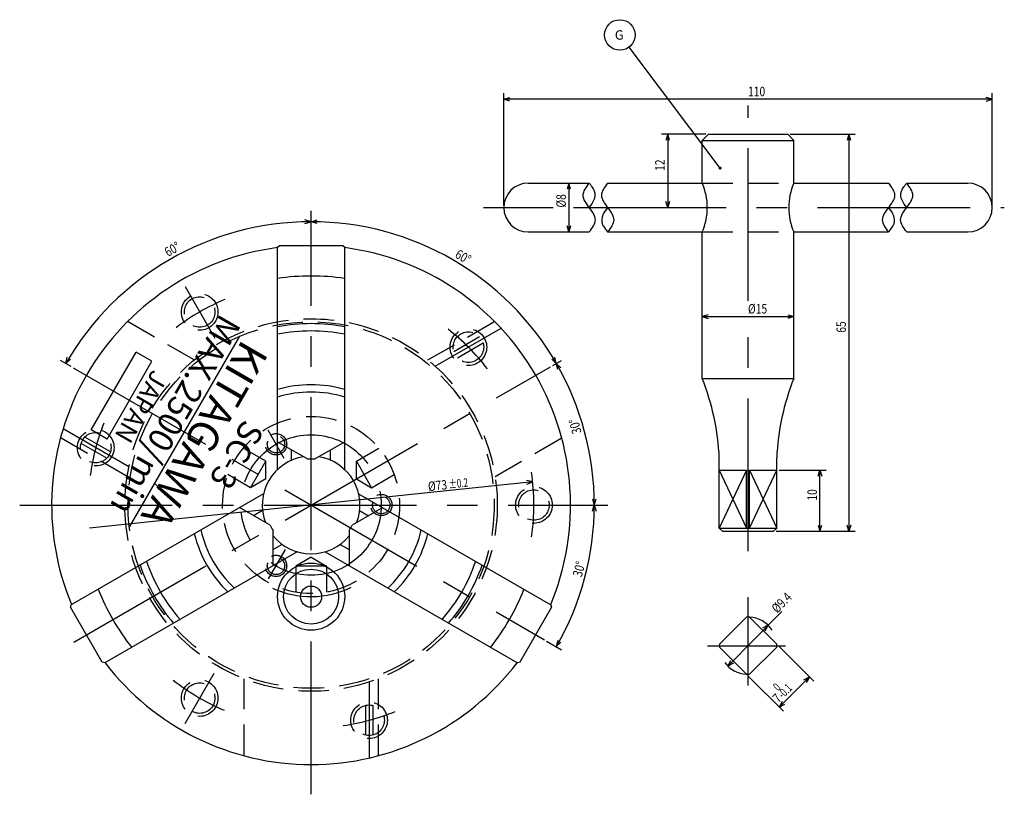
# Model space of a CAD drawing. Extents: x 16 to 582, y 12 to 197.
# Drawn here: x 125 to 286, y 70 to 197 of the extents above; entities that cross this region are included whole.
import ezdxf

# ---------------------------------------------------------------- set-up
doc = ezdxf.new("R2010")
doc.units = 0
doc.header["$LTSCALE"] = 20
for name, pattern in [('CENTER', [2, 1.25, -0.25, 0.25, -0.25]), ('HIDDEN', [0.375, 0.25, -0.125]), ('PHANTOM', [2.5, 1.25, -0.25, 0.25, -0.25, 0.25, -0.25])]:
    doc.linetypes.add(name, pattern=pattern)
doc.layers.add('MAIN0', color=7, linetype='CONTINUOUS')
doc.layers.add('MAIN3', color=7, linetype='CONTINUOUS')
doc.dimstyles.get("Standard").update_dxf_attribs({"dimtxt": 2.5, "dimasz": 2.5, "dimexe": 1.25, "dimexo": 0.625, "dimtad": 1, "dimcen": 2.5, "dimazin": 3, "dimtfac": 1, "dimtmove": 0, "dimatfit": 3})

# ---------------------------------------------------------------- blocks, each defined once
blk = doc.blocks.new('*D0')
at = {"layer": 'MAIN0', "color": 0, "linetype": 'BYBLOCK'}
for p, q in [((204.09, 166.17), (204.09, 184.5)), ((284.09, 166.17), (284.09, 184.5)), ((204.09, 183.5), (205.09, 183.8)), ((284.09, 183.5), (204.09, 183.5)), ((205.09, 183.2), (204.09, 183.5)), ((284.09, 183.5), (283.09, 183.8)), ((283.09, 183.2), (284.09, 183.5))]:
    blk.add_line(p, q, dxfattribs=at)
at = {"layer": 'MAIN0', "color": 0, "linetype": 'BYBLOCK', "width": 0.8}
blk.add_text('110', height=1.55, dxfattribs=at).set_placement((244.09, 184))
blk = doc.blocks.new('*D1')
at = {"layer": 'MAIN0', "color": 0, "linetype": 'BYBLOCK'}
for p, q in [((237.59, 148.22), (236.59, 147.92)), ((236.59, 147.92), (251.59, 147.92)), ((236.59, 147.92), (237.59, 147.62)), ((250.59, 148.22), (251.59, 147.92)), ((251.59, 147.92), (250.59, 147.62))]:
    blk.add_line(p, q, dxfattribs=at)
at = {"layer": 'MAIN0', "color": 0, "linetype": 'BYBLOCK', "width": 0.8}
blk.add_text('%%c15', height=1.55, dxfattribs=at).set_placement((244.09, 148.42))
blk = doc.blocks.new('*D2')
at = {"layer": 'MAIN0', "color": 0, "linetype": 'BYBLOCK'}
for p, q in [((249.19, 122.77), (256.87, 122.77)), ((255.57, 121.77), (255.87, 122.77)), ((255.87, 112.77), (255.87, 122.77)), ((255.87, 122.77), (256.17, 121.77)), ((255.57, 113.77), (255.87, 112.77)), ((255.87, 112.77), (256.17, 113.77)), ((248.69, 112.77), (256.87, 112.77))]:
    blk.add_line(p, q, dxfattribs=at)
at = {"layer": 'MAIN0', "color": 0, "linetype": 'BYBLOCK', "width": 0.8}
blk.add_text('10', height=1.55, rotation=90, dxfattribs=at).set_placement((255.37, 117.77))
blk = doc.blocks.new('*D3')
at = {"layer": 'MAIN0', "color": 0, "linetype": 'BYBLOCK'}
for p, q in [((214.74, 169.77), (214.44, 168.77)), ((214.74, 169.77), (214.74, 161.77)), ((215.04, 168.77), (214.74, 169.77)), ((214.74, 161.77), (214.44, 162.77)), ((215.04, 162.77), (214.74, 161.77))]:
    blk.add_line(p, q, dxfattribs=at)
at = {"layer": 'MAIN0', "color": 0, "linetype": 'BYBLOCK', "width": 0.8}
blk.add_text('%%c8', height=1.55, rotation=90, dxfattribs=at).set_placement((214.24, 165.77))
blk = doc.blocks.new('*D4')
at = {"layer": 'MAIN0', "color": 0, "linetype": 'BYBLOCK'}
for p, q in [((249.61, 99.63), (240.79, 90.68)), ((247.39, 97.38), (246.47, 96.88)), ((246.9, 96.46), (247.39, 97.38)), ((240.79, 90.68), (241.28, 91.6)), ((241.71, 91.18), (240.79, 90.68))]:
    blk.add_line(p, q, dxfattribs=at)
at = {"layer": 'MAIN0', "color": 0, "linetype": 'BYBLOCK', "width": 0.8}
blk.add_text('%%c9.4', height=1.55, rotation=45.4466, dxfattribs=at).set_placement((248.88, 99.25))
blk = doc.blocks.new('*D5')
at = {"layer": 'MAIN0', "color": 0, "linetype": 'BYBLOCK'}
for p, q in [((249.07, 94), (254.85, 88.23)), ((244.12, 89.06), (249.9, 83.28)), ((249.19, 83.98), (254.14, 88.93)), ((253.22, 88.44), (254.14, 88.93)), ((254.14, 88.93), (253.64, 88.01)), ((249.68, 84.9), (249.19, 83.98)), ((249.19, 83.98), (250.11, 84.48))]:
    blk.add_line(p, q, dxfattribs=at)
for s, height, width, p in [(' 0', 1.4, 0.7, (248.82, 86.3)), ('-0.1', 1.4, 0.7, (249.81, 85.31)), ('7', 1.55, 0.8, (249.06, 84.57))]:
    blk.add_text(s, height=height, rotation=45, dxfattribs=dict(at, width=width)).set_placement(p)
blk = doc.blocks.new('*D6')
at = {"layer": 'MAIN0', "color": 0, "linetype": 'BYBLOCK'}
for p, q in [((208.82, 120.86), (207.8, 121.05)), ((208.82, 120.86), (136.22, 113.26)), ((207.86, 120.46), (208.82, 120.86))]:
    blk.add_line(p, q, dxfattribs=at)
for s, height, width, p in [('%%c73', 1.55, 0.8, (191.76, 119.32)), ('%%p0.2', 1.4, 0.7, (195.13, 119.75))]:
    blk.add_text(s, height=height, rotation=5.9746, dxfattribs=dict(at, width=width)).set_placement(p)
blk = doc.blocks.new('M1')
at = {"layer": 'MAIN0', "color": 0, "linetype": 'BYBLOCK'}
blk.add_line((0, 0), (-14.91, 19.8), dxfattribs=at)
at = {"layer": 'MAIN0', "color": 0, "linetype": 'BYBLOCK', "const_width": 0.25}
blk.add_lwpolyline([(0.12, 0, 1), (-0.12, 0, 1)], format="xyb", close=True, dxfattribs=at)
at = {"layer": 'MAIN0', "color": 0, "linetype": 'BYBLOCK'}
blk.add_circle((-16.42, 21.8), 2.5, dxfattribs=at)
blk.add_text(' G', height=1.55, dxfattribs=at).set_placement((-17.72, 21.02))
blk = doc.blocks.new('*D35')
at = {"layer": 'MAIN0', "color": 0, "linetype": 'BYBLOCK'}
for p, q in [((218.61, 116.06), (218.91, 117.06)), ((218.91, 117.06), (219.21, 116.06)), ((211.09, 94.79), (213.56, 93.37)), ((212.93, 94.88), (212.69, 93.87)), ((212.69, 93.87), (213.45, 94.58))]:
    blk.add_line(p, q, dxfattribs=at)
blk.add_arc((172.52, 117.06), 46.39, 330, 360, dxfattribs=at)
at = {"layer": 'MAIN0', "color": 0, "linetype": 'BYBLOCK', "width": 0.8}
blk.add_text('30%%d', height=1.55, rotation=75, dxfattribs=at).set_placement((216.84, 105.18))
blk = doc.blocks.new('*D36')
at = {"layer": 'MAIN0', "color": 0, "linetype": 'BYBLOCK'}
for p, q in [((212.11, 139.91), (213.56, 140.75)), ((212.93, 139.24), (212.69, 140.25)), ((212.69, 140.25), (213.45, 139.54)), ((218.61, 118.06), (218.91, 117.06)), ((218.91, 117.06), (219.21, 118.06))]:
    blk.add_line(p, q, dxfattribs=at)
blk.add_arc((172.52, 117.06), 46.39, 0, 30, dxfattribs=at)
at = {"layer": 'MAIN0', "color": 0, "linetype": 'BYBLOCK', "width": 0.8}
blk.add_text('30%%d', height=1.55, rotation=105, dxfattribs=at).set_placement((216.84, 128.94))
blk = doc.blocks.new('*D37')
at = {"layer": 'MAIN0', "color": 0, "linetype": 'BYBLOCK'}
for p, q in [((172.52, 163.45), (173.52, 163.75)), ((173.52, 163.15), (172.52, 163.45)), ((211.93, 140.97), (212.69, 140.25)), ((212.11, 139.91), (213.56, 140.75)), ((212.69, 140.25), (212.45, 141.27))]:
    blk.add_line(p, q, dxfattribs=at)
blk.add_arc((172.52, 117.06), 46.39, 30, 90, dxfattribs=at)
at = {"layer": 'MAIN0', "color": 0, "linetype": 'BYBLOCK', "width": 0.8}
blk.add_text('60%%d', height=1.55, rotation=330, dxfattribs=at).set_placement((195.96, 157.66))
blk = doc.blocks.new('*D38')
at = {"layer": 'MAIN0', "color": 0, "linetype": 'BYBLOCK'}
for p, q in [((172.52, 163.45), (171.52, 163.75)), ((171.52, 163.15), (172.52, 163.45)), ((133.22, 139.75), (131.48, 140.75)), ((132.35, 140.25), (132.59, 141.27)), ((133.11, 140.97), (132.35, 140.25))]:
    blk.add_line(p, q, dxfattribs=at)
blk.add_arc((172.52, 117.06), 46.39, 90, 150, dxfattribs=at)
at = {"layer": 'MAIN0', "color": 0, "linetype": 'BYBLOCK', "width": 0.8}
blk.add_text('60%%d', height=1.55, rotation=30, dxfattribs=at).set_placement((149.08, 157.66))
blk = doc.blocks.new('*D39')
at = {"layer": 'MAIN0', "color": 0, "linetype": 'BYBLOCK'}
for p, q in [((250.99, 177.77), (261.63, 177.77)), ((260.63, 177.77), (260.33, 176.77)), ((260.63, 177.77), (260.63, 112.77)), ((260.93, 176.77), (260.63, 177.77)), ((260.63, 112.77), (260.33, 113.77)), ((260.93, 113.77), (260.63, 112.77)), ((248.69, 112.77), (261.63, 112.77))]:
    blk.add_line(p, q, dxfattribs=at)
at = {"layer": 'MAIN0', "color": 0, "linetype": 'BYBLOCK', "width": 0.8}
blk.add_text('65', height=1.55, rotation=90, dxfattribs=at).set_placement((260.13, 145.27))
blk = doc.blocks.new('*D40')
at = {"layer": 'MAIN0', "color": 0, "linetype": 'BYBLOCK'}
for p, q in [((237.19, 177.77), (229.93, 177.77)), ((230.93, 177.77), (230.63, 176.77)), ((230.93, 177.77), (230.93, 165.77)), ((231.23, 176.77), (230.93, 177.77)), ((230.93, 165.77), (230.63, 166.77)), ((231.23, 166.77), (230.93, 165.77))]:
    blk.add_line(p, q, dxfattribs=at)
at = {"layer": 'MAIN0', "color": 0, "linetype": 'BYBLOCK', "width": 0.8}
blk.add_text('12', height=1.55, rotation=90, dxfattribs=at).set_placement((230.43, 171.77))

msp = doc.modelspace()

# ---------------------------------------------------------------- linework, layer by layer
at = {"layer": 'MAIN0', "color": 3, "linetype": 'CENTER'}
for p, q in [((244.092, 150.468), (244.092, 182.456)), ((172.52, 69.695), (172.52, 165.232)), ((200.763, 165.771), (212.192, 165.771)), ((215.492, 165.771), (286.074, 165.771)), ((151.877, 152.815), (156.734, 144.403)), ((244.092, 109.524), (244.092, 147.168)), ((192.87, 139.778), (203.645, 145.999)), ((133.569, 139.548), (210.748, 94.989)), ((133.633, 94.608), (211.759, 139.715)), ((142.671, 123.324), (131.896, 129.545)), ((165.42, 129.357), (168.081, 124.749)), ((124.786, 117.06), (221.131, 117.06)), ((165.542, 104.973), (168.307, 109.762)), ((244.092, 87.486), (244.092, 101.989)), ((237.472, 94.031), (250.241, 94.031)), ((151.878, 81.306), (156.636, 89.548)), ((182.02, 88.077), (182.02, 75.635))]:
    msp.add_line(p, q, dxfattribs=at)
at = {"layer": 'MAIN0', "color": 3, "linetype": 'CONTINUOUS'}
for p, q in [((237.592, 177.771), (236.592, 176.771)), ((237.592, 177.771), (250.592, 177.771)), ((250.592, 177.771), (251.592, 176.771)), ((236.592, 169.771), (236.592, 176.771)), ((236.592, 176.771), (251.592, 176.771)), ((251.592, 169.771), (251.592, 176.771)), ((208.092, 169.771), (218.092, 169.771)), ((221.092, 169.771), (236.592, 169.771)), ((251.592, 169.771), (267.092, 169.771)), ((270.092, 169.771), (280.092, 169.771)), ((208.092, 161.771), (218.092, 161.771)), ((221.092, 161.771), (236.592, 161.771)), ((236.592, 137.771), (236.592, 161.771)), ((251.592, 137.771), (251.592, 161.771)), ((251.592, 161.771), (267.092, 161.771)), ((270.092, 161.771), (280.092, 161.771)), ((167.02, 159.26), (167.32, 159.56)), ((167.02, 122.869), (167.02, 159.26)), ((167.32, 159.56), (177.72, 159.56)), ((177.72, 159.56), (178.02, 159.26)), ((178.02, 122.869), (178.02, 159.26)), ((160.772, 144.712), (142.765, 113.523)), ((236.592, 137.771), (251.592, 137.771)), ((167.02, 127.43), (172.02, 124.543)), ((173.02, 124.543), (178.02, 127.43)), ((169.32, 124.392), (169.32, 126.102)), ((175.72, 124.392), (175.72, 126.102)), ((239.392, 113.271), (239.392, 124.771)), ((248.792, 113.271), (248.792, 124.771)), ((243.835, 122.771), (239.392, 113.271)), ((239.392, 122.771), (243.835, 113.271)), ((239.392, 122.771), (243.835, 122.771)), ((243.835, 113.271), (243.835, 122.771)), ((244.348, 113.271), (244.348, 122.771)), ((244.348, 122.771), (248.792, 113.271)), ((244.348, 113.271), (248.792, 122.771)), ((244.348, 122.771), (248.792, 122.771)), ((164.739, 118.918), (133.224, 100.723)), ((180.301, 118.918), (211.817, 100.723)), ((165.79, 113.751), (160.79, 116.638)), ((164.571, 116.165), (163.09, 115.31)), ((184.251, 116.638), (179.251, 113.751)), ((180.47, 116.165), (181.951, 115.31)), ((239.392, 113.271), (239.892, 112.771)), ((239.392, 113.271), (248.792, 113.271)), ((248.292, 112.771), (248.792, 113.271)), ((166.29, 107.112), (166.29, 112.885)), ((178.751, 112.885), (178.751, 107.112)), ((239.892, 112.771), (248.292, 112.771)), ((167.771, 110.622), (166.29, 109.767)), ((177.27, 110.622), (178.751, 109.767)), ((170.239, 109.392), (138.724, 91.197)), ((174.801, 109.392), (206.317, 91.197)), ((133.114, 100.313), (133.224, 100.723)), ((138.314, 91.306), (133.114, 100.313)), ((211.926, 100.313), (206.726, 91.306)), ((211.817, 100.723), (211.926, 100.313)), ((239.399, 94.288), (243.835, 98.724)), ((244.348, 98.724), (248.785, 94.288)), ((239.399, 93.774), (243.835, 89.338)), ((244.348, 89.338), (248.785, 93.774)), ((138.724, 91.197), (138.314, 91.306)), ((206.726, 91.306), (206.317, 91.197))]:
    msp.add_line(p, q, dxfattribs=at)
at = {"layer": 'MAIN0', "color": 3, "linetype": 'HIDDEN'}
for p, q in [((236.592, 169.771), (251.592, 169.771)), ((236.592, 161.771), (251.592, 161.771)), ((153.384, 140.81), (142.468, 147.112)), ((191.656, 140.81), (202.572, 147.112)), ((195.889, 142.214), (200.093, 144.641)), ((196.489, 141.175), (200.693, 143.602)), ((142.384, 121.757), (131.468, 128.059)), ((139.652, 125.76), (135.448, 128.187)), ((202.656, 121.757), (213.572, 128.059)), ((139.052, 124.72), (134.848, 127.147)), ((165.11, 124.225), (161.401, 126.366)), ((179.931, 124.225), (183.64, 126.366)), ((162.61, 119.895), (165.11, 124.225)), ((165.11, 121.338), (165.11, 124.225)), ((179.931, 124.225), (182.431, 119.895)), ((179.931, 121.338), (179.931, 124.225)), ((162.61, 119.895), (158.901, 122.036)), ((165.11, 121.338), (162.61, 119.895)), ((179.931, 121.338), (182.431, 119.895)), ((182.431, 119.895), (186.14, 122.036)), ((172.52, 108.503), (170.02, 107.06)), ((172.52, 108.503), (175.02, 107.06)), ((170.02, 107.06), (170.02, 102.777)), ((175.02, 107.06), (170.02, 107.06)), ((175.02, 107.06), (175.02, 102.777)), ((161.52, 88.612), (161.52, 76.008)), ((183.52, 88.612), (183.52, 76.008)), ((181.42, 84.245), (181.42, 79.391)), ((182.62, 84.245), (182.62, 79.391))]:
    msp.add_line(p, q, dxfattribs=at)
at = {"layer": 'MAIN0', "color": 3, "linetype": 'PHANTOM'}
for p, q in [((136.491, 129.369), (143.846, 142.108)), ((146.444, 140.608), (143.846, 142.108)), ((139.089, 127.869), (146.444, 140.608)), ((139.089, 127.869), (136.491, 129.369))]:
    msp.add_line(p, q, dxfattribs=at)
at = {"layer": 'MAIN0', "color": 3, "linetype": 'CONTINUOUS'}
for points in [[(218.092, 161.771), (218.278, 162.021), (218.459, 162.271), (218.628, 162.521), (218.779, 162.771), (218.907, 163.021), (219.006, 163.271), (219.069, 163.521), (219.092, 163.771), (219.069, 164.021), (219.006, 164.271), (218.907, 164.521), (218.779, 164.771), (218.628, 165.021), (218.459, 165.271), (218.278, 165.521), (218.092, 165.771), (217.905, 166.021), (217.724, 166.271), (217.555, 166.521), (217.404, 166.771), (217.276, 167.021), (217.178, 167.271), (217.114, 167.521), (217.092, 167.771), (217.114, 168.021), (217.178, 168.271), (217.276, 168.521), (217.404, 168.771), (217.555, 169.021), (217.724, 169.271), (217.905, 169.521), (218.092, 169.771)], [(218.092, 165.771), (218.288, 166.036), (218.492, 166.328), (218.687, 166.644), (218.857, 166.979), (218.986, 167.33), (219.058, 167.693), (219.057, 168.063), (218.967, 168.437), (218.914, 168.563), (218.847, 168.693), (218.767, 168.83), (218.67, 168.979), (218.555, 169.144), (218.422, 169.328), (218.268, 169.536), (218.092, 169.771)], [(221.092, 169.771), (220.905, 169.521), (220.724, 169.271), (220.555, 169.021), (220.404, 168.771), (220.276, 168.521), (220.178, 168.271), (220.114, 168.021), (220.092, 167.771), (220.114, 167.521), (220.178, 167.271), (220.276, 167.021), (220.404, 166.771), (220.555, 166.521), (220.724, 166.271), (220.905, 166.021), (221.092, 165.771), (221.278, 165.521), (221.459, 165.271), (221.628, 165.021), (221.779, 164.771), (221.907, 164.521), (222.006, 164.271), (222.069, 164.021), (222.092, 163.771), (222.069, 163.521), (222.006, 163.271), (221.907, 163.021), (221.779, 162.771), (221.628, 162.521), (221.459, 162.271), (221.278, 162.021), (221.092, 161.771)], [(267.092, 169.771), (267.278, 169.521), (267.459, 169.271), (267.628, 169.021), (267.779, 168.771), (267.907, 168.521), (268.006, 168.271), (268.069, 168.021), (268.092, 167.771), (268.069, 167.521), (268.006, 167.271), (267.907, 167.021), (267.779, 166.771), (267.628, 166.521), (267.459, 166.271), (267.278, 166.021), (267.092, 165.771), (266.905, 165.521), (266.724, 165.271), (266.555, 165.021), (266.404, 164.771), (266.276, 164.521), (266.178, 164.271), (266.114, 164.021), (266.092, 163.771), (266.114, 163.521), (266.178, 163.271), (266.276, 163.021), (266.404, 162.771), (266.555, 162.521), (266.724, 162.271), (266.905, 162.021), (267.092, 161.771)], [(270.092, 161.771), (269.905, 162.021), (269.724, 162.271), (269.555, 162.521), (269.404, 162.771), (269.276, 163.021), (269.178, 163.271), (269.114, 163.521), (269.092, 163.771), (269.114, 164.021), (269.178, 164.271), (269.276, 164.521), (269.404, 164.771), (269.555, 165.021), (269.724, 165.271), (269.905, 165.521), (270.092, 165.771), (270.278, 166.021), (270.459, 166.271), (270.628, 166.521), (270.779, 166.771), (270.907, 167.021), (271.006, 167.271), (271.069, 167.521), (271.092, 167.771), (271.069, 168.021), (271.006, 168.271), (270.907, 168.521), (270.779, 168.771), (270.628, 169.021), (270.459, 169.271), (270.278, 169.521), (270.092, 169.771)], [(270.092, 165.771), (269.895, 166.036), (269.691, 166.328), (269.496, 166.644), (269.326, 166.979), (269.197, 167.33), (269.125, 167.693), (269.126, 168.063), (269.217, 168.437), (269.27, 168.563), (269.336, 168.693), (269.417, 168.83), (269.513, 168.979), (269.628, 169.144), (269.762, 169.328), (269.916, 169.536), (270.092, 169.771)], [(221.092, 165.771), (220.895, 165.506), (220.691, 165.213), (220.496, 164.898), (220.326, 164.562), (220.197, 164.211), (220.125, 163.849), (220.126, 163.478), (220.217, 163.104), (220.27, 162.978), (220.336, 162.849), (220.417, 162.711), (220.513, 162.562), (220.628, 162.398), (220.762, 162.213), (220.916, 162.006), (221.092, 161.771)], [(267.092, 165.771), (267.288, 165.506), (267.492, 165.213), (267.687, 164.898), (267.857, 164.562), (267.986, 164.211), (268.058, 163.849), (268.057, 163.478), (267.967, 163.104), (267.914, 162.978), (267.847, 162.849), (267.767, 162.711), (267.67, 162.562), (267.555, 162.398), (267.422, 162.213), (267.268, 162.006), (267.092, 161.771)]]:
    msp.add_lwpolyline(points, dxfattribs=at)
at = {"layer": 'MAIN0', "color": 3, "linetype": 'HIDDEN'}
for centre, radius in [((154.27, 148.67), 3), ((154.27, 148.67), 2.5), ((172.52, 117.06), 30.5), ((172.52, 117.06), 30), ((198.291, 142.908), 3), ((198.291, 142.908), 2.5), ((172.52, 117.06), 14.5), ((137.25, 126.454), 3), ((137.25, 126.454), 2.5), ((166.77, 127.019), 1.75), ((166.77, 127.019), 1.425), ((209.02, 117.06), 3), ((209.02, 117.06), 2.5), ((184.02, 117.06), 1.75), ((184.02, 117.06), 1.425), ((166.77, 107.101), 1.75), ((166.77, 107.101), 1.425), ((154.27, 85.45), 3), ((154.27, 85.45), 2.5), ((182.02, 81.818), 3), ((182.02, 81.818), 2.5)]:
    msp.add_circle(centre, radius, dxfattribs=at)
at = {"layer": 'MAIN0', "color": 3, "linetype": 'CENTER'}
msp.add_circle((172.52, 117.06), 11.5, dxfattribs=at)
at = {"layer": 'MAIN0', "color": 3, "linetype": 'CONTINUOUS'}
for radius in [5.5, 4.5, 1.732]:
    msp.add_circle((172.52, 102.06), radius, dxfattribs=at)
for centre, radius, start, end in [((208.092, 165.771), 4, 90, 270), ((227.426, 165.771), 10, 336.42182, 383.57818), ((260.757, 165.771), 10, 156.42182, 203.57818), ((280.092, 165.771), 4, 270, 450), ((172.52, 117.06), 42.5, 97.4356, 202.5644), ((172.52, 117.06), 42.5, 337.4356, 442.5644), ((172.52, 117.06), 37.5, 81.5662, 98.4338), ((172.52, 117.06), 29.7, 79.32807, 100.67193), ((172.52, 117.06), 28.5, 78.87311, 101.12689), ((199.432, 122.966), 40, 2.58645, 21.72343), ((288.751, 122.966), 40, 158.27657, 177.41355), ((172.52, 117.06), 19.7, 73.78826, 106.21174), ((172.52, 117.06), 18.5, 72.70466, 107.29534), ((172.52, 117.06), 8, 98.84527, 201.15473), ((172.52, 117.06), 7.5, 86.17745, 93.82255), ((172.52, 117.06), 8, 338.84527, 441.15473), ((172.52, 117.06), 18.5, 192.70466, 227.29534), ((172.52, 117.06), 7.5, 206.17745, 213.82255), ((172.52, 117.06), 7.5, 326.17745, 333.82255), ((172.52, 117.06), 18.5, 312.70466, 347.29534), ((172.52, 117.06), 19.7, 193.78826, 226.21174), ((172.52, 117.06), 8, 218.84527, 321.15473), ((172.52, 117.06), 19.7, 313.78826, 346.21174), ((172.52, 117.06), 29.7, 199.32807, 220.67193), ((172.52, 117.06), 28.5, 198.87311, 221.12689), ((172.52, 117.06), 28.5, 318.87311, 341.12689), ((172.52, 117.06), 29.7, 319.32807, 340.67193), ((172.52, 117.06), 37.5, 201.5662, 218.4338), ((172.52, 117.06), 37.5, 321.5662, 338.4338), ((244.092, 94.031), 4.7, 86.86831, 93.13169), ((244.092, 94.031), 4.7, 32.78769, 86.86831), ((244.092, 94.031), 4.7, 176.86831, 183.13169), ((244.092, 94.031), 4.7, 356.86831, 363.13169), ((172.52, 117.06), 42.5, 217.4356, 322.5644), ((244.092, 94.031), 4.7, 215.56974, 266.86831), ((244.092, 94.031), 4.7, 266.86831, 273.13169)]:
    msp.add_arc(centre, radius, start, end, dxfattribs=at)
at = {"layer": 'MAIN0', "color": 3, "linetype": 'CENTER'}
for radius, start, end in [(36.5, 112.77277, 127.28518), (36.5, 37.68985, 52.0173), (36.5, 158.48956, 172.3972), (36.5, 351.79671, 368.46471), (15, 245.11289, 296.06295), (36.5, 231.75338, 247.01225), (36.5, 278.25605, 292.20696)]:
    msp.add_arc((172.52, 117.06), radius, start, end, dxfattribs=at)
at = {"layer": 'MAIN0', "color": 3, "linetype": 'CONTINUOUS'}
for p in [(154.27, 148.67), (198.291, 142.908), (137.25, 126.454), (209.02, 117.06), (244.348, 98.724), (244.092, 94.031), (243.835, 89.338), (154.27, 85.45), (182.02, 81.818)]:
    msp.add_point(p, dxfattribs=at)
at = {"layer": 'MAIN3', "color": 3, "linetype": 'CONTINUOUS'}
msp.add_arc((154.55, 127.435), 10.25, 221.77871, 228.73543, dxfattribs=at)

# ---------------------------------------------------------------- block references
at = {"layer": 'MAIN0', "color": 3, "linetype": 'CONTINUOUS'}
msp.add_blockref('M1', (239.517, 172.23), dxfattribs=at)

# ---------------------------------------------------------------- texts
for s, height, p in [('MAX.2500/min', 4, (157.711, 148.58)), ('KITAGAWA', 5, (161.321, 144.365)), ('JAPAN', 3, (146.603, 139.393)), ('SC-3', 4, (161.512, 131.303))]:
    msp.add_text(s, height=height, rotation=240, dxfattribs=at).set_placement(p)

# ---------------------------------------------------------------- dimensions: what is measured, and where the dimension line sits
for base, p1, p2, picture, middle in [((284.092, 183.498), (204.092, 165.771), (284.092, 165.771), '*D0', (244.092, 183.998)), ((236.592, 147.918), (251.592, 137.771), (236.592, 161.771), '*D1', (244.092, 148.418))]:
    dim = msp.add_linear_dim(base=base, p1=p1, p2=p2, dimstyle='Standard', dxfattribs=at)
    dim.commit()
    dim.dimension.update_dxf_attribs({"geometry": picture, "text_midpoint": middle})
for base, p1, p2, picture, middle in [((230.928, 177.771), (215.492, 165.771), (237.592, 177.771), '*D40', (230.428, 171.771)), ((260.63, 177.771), (248.292, 112.771), (250.592, 177.771), '*D39', (260.13, 145.271)), ((214.742, 169.771), (218.092, 161.771), (218.092, 169.771), '*D3', (214.242, 165.771)), ((255.866, 112.771), (248.792, 122.771), (248.292, 112.771), '*D2', (255.366, 117.771))]:
    dim = msp.add_linear_dim(base=base, p1=p1, p2=p2, angle=90, dimstyle='Standard', dxfattribs=at)
    dim.commit()
    dim.dimension.update_dxf_attribs({"geometry": picture, "text_midpoint": middle})
for base, line1, line2, picture, middle in [((149.327, 157.232), ((172.52, 163.446), (172.52, 117.06)), ((134.435, 139.048), (133.569, 139.548)), '*D38', (149.077, 157.665)), ((195.714, 157.232), ((211.759, 139.715), (210.893, 139.215)), ((172.52, 117.06), (172.52, 163.446)), '*D37', (195.964, 157.665)), ((217.326, 129.066), ((218.907, 117.06), (172.52, 117.06)), ((210.893, 139.215), (211.759, 139.715)), '*D36', (216.843, 128.936)), ((217.326, 105.054), ((210.748, 94.989), (209.882, 95.489)), ((172.52, 117.06), (218.907, 117.06)), '*D35', (216.843, 105.183))]:
    dim = msp.add_angular_dim_2l(base=base, line1=line1, line2=line2, dimstyle='Standard', dxfattribs=at)
    dim.commit()
    dim.dimension.update_dxf_attribs({"geometry": picture, "text_midpoint": middle, "dimtype": 130})
for p1, p2, picture, middle in [((208.822, 120.859), (136.219, 113.261), '*D6', (191.758, 119.325)), ((247.389, 97.38), (240.794, 90.682), '*D4', (248.878, 99.249))]:
    dim = msp.add_diameter_dim_2p(p1=p1, p2=p2, dimstyle='Standard', dxfattribs=at)
    dim.commit()
    dim.dimension.update_dxf_attribs({"geometry": picture, "text_midpoint": middle})
dim = msp.add_aligned_dim(p1=(248.785, 94.288), p2=(243.835, 89.338), distance=7.571, dimstyle='Standard', dxfattribs=at)
dim.commit()
dim.dimension.update_dxf_attribs({"geometry": '*D5', "text_midpoint": (249.065, 84.568)})

doc.saveas('drawing.dxf')
